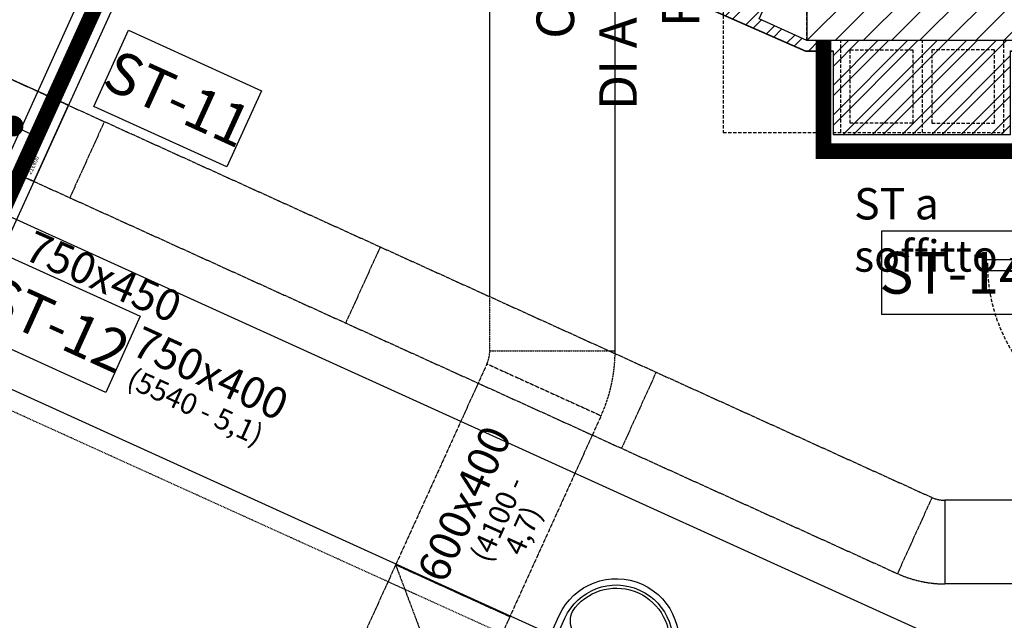
# Model space of a CAD drawing. Extents: x -206346 to 425154, y -100665 to 264270.
# Drawn here: x 14633 to 19345, y 53576 to 56450 of the extents above; entities that cross this region are included whole.
import ezdxf
from ezdxf.enums import TextEntityAlignment as Align

# ---------------------------------------------------------------- set-up
doc = ezdxf.new("R2010")
doc.units = 0
doc.header["$LTSCALE"] = 10
for name, pattern in [('X_00-1 - P.Semint$0$DASHDOT', [25.4, 12.7, -6.35, 0, -6.35]), ('X_00-1 - P.Semint$0$HIDDEN2', [4.7625, 3.175, -1.5875]), ('x_00-1_M_Semint$0$CONTINUA', [0]), ('x_00-1_M_Semint$0$HIDDEN', [0.375, 0.25, -0.125]), ('x_00-1_M_Semint$0$HIDDEN2', [0.1875, 0.125, -0.0625])]:
    doc.linetypes.add(name, pattern=pattern)
doc.layers.get('Defpoints').update_dxf_attribs({"color": 51})
for name, color, linetype in [('X_00-1 - P.Semint$0$A-GIUNTO-BETA', 51, 'Continuous'), ('X_00-1 - P.Semint$0$A-MURI-SEZ', 171, 'Continuous'), ('X_00-1 - P.Semint$0$A-PORTE', 251, 'Continuous'), ('X_00-1 - P.Semint$0$A-SAN', 7, 'Continuous'), ('X_00-1 - P.Semint$0$A-SHUNT', 251, 'Continuous'), ('X_00-1 - P.Semint$0$F-COMP_REI', 10, 'X_00-1 - P.Semint$0$HIDDEN2'), ('X_00-1 - P.Semint$0$LINEE SEZIONE', 7, 'Continuous'), ('X_00-1 - P.Semint$0$S-CAMPI-PIL', 251, 'Continuous'), ('X_00-1 - P.Semint$0$S-CLS', 171, 'Continuous'), ('x_00-1_M_Semint', 7, 'Continuous'), ('x_00-1_M_Semint$0$02-CANALI_M', 160, 'Continuous'), ('x_00-1_M_Semint$0$02-CANALI_R', 10, 'x_00-1_M_Semint$0$HIDDEN'), ('x_00-1_M_Semint$0$02-CANALI_R_BLK', 113, 'x_00-1_M_Semint$0$HIDDEN2'), ('x_00-1_M_Semint$0$02-STF', 100, 'Continuous'), ('x_00-1_M_Semint$0$02-STF_TXT', 100, 'Continuous'), ('x_00-1_M_Semint$0$02-Testi mandata', 7, 'Continuous'), ('x_00-1_M_Semint$0$02-Testi Ripresa', 30, 'Continuous'), ('x_00-1_M_Semint$0$X_00-1 - P.Semint', 7, 'x_00-1_M_Semint$0$CONTINUA')]:
    doc.layers.add(name, color=color, linetype=linetype)
doc.layers.add('X_00-1 - P.Semint$0$A-SOGLIA', color=251, linetype='Continuous', plot=False)
doc.styles.add('X_00-1 - P.Semint$0$stile1', font='arial.ttf')
doc.styles.add('x_00-1_M_Semint$0$arial n', font='ARIALN.TTF')
doc.styles.add('x_00-1_M_Semint$0$arial-n', font='ARIALN.TTF')
doc.styles.add('x_00-1_M_Semint$0$x_00-1_M_Semint$0$Standard', font='txt.shx')

# ---------------------------------------------------------------- blocks, each defined once
blk = doc.blocks.new('*U295')
for points in [[(10, 150), (-70, 150), (-70, 165), (10, 165)], [(30, 150), (0, 150), (0, 0), (30, 0)], [(830, 150), (860, 150), (860, 0), (830, 0)], [(850, 150), (930, 150), (930, 165), (850, 165)], [(10, 0), (-70, 0), (-70, -15), (10, -15)], [(60, -15), (25, -15), (25, -10), (10, -10), (10, -810), (25, -810), (25, -800), (60, -800)], [(850, 0), (930, 0), (930, -15), (850, -15)]]:
    blk.add_lwpolyline(points, close=True)
for points in [[(5, -677.5), (-25, -677.5, -0.414214), (-45, -657.5), (-45, -562.5, -0.414214), (-40, -557.5), (-35, -557.5, -0.414214), (-30, -562.5), (-30, -657.5, 0.414214), (-25, -662.5), (5, -662.5)], [(65, -677.5), (95, -677.5, 0.414214), (115, -657.5), (115, -562.5, 0.414214), (110, -557.5), (105, -557.5, 0.414214), (100, -562.5), (100, -657.5, -0.414214), (95, -662.5), (65, -662.5)], [(10, -647.5), (8, -647.5, 0.414214), (5, -650.5), (5, -689.5, 0.414214), (8, -692.5), (10, -692.5)], [(60, -647.5), (62, -647.5, -0.414214), (65, -650.5), (65, -689.5, -0.414214), (62, -692.5), (60, -692.5)]]:
    blk.add_lwpolyline(points, format="xyb")
blk.add_circle((20, -5), 5)
at = {"linetype": 'X_00-1 - P.Semint$0$HIDDEN2', "ltscale": 0.5}
blk.add_arc((30, 0), 800, 270, 0, dxfattribs=at)
at = {"layer": 'X_00-1 - P.Semint$0$A-SOGLIA'}
blk.add_lwpolyline([(0, 0), (860, 0), (860, 150), (0, 150)], close=True, dxfattribs=at)
blk = doc.blocks.new('X_00-1 - P.Semint$0$Lavabo')
for p, q in [((30, -2), (-30, -2)), ((-30, -2), (-30, -20)), ((24, -4), (-24, -4)), ((30, -2), (30, -20)), ((-27, -7), (-27, -20)), ((27, -7), (27, -20)), ((14.97, -14), (-14.97, -14))]:
    blk.add_line(p, q)
for centre, radius in [((-9.02, -8.58), 1.44), ((0, -8.58), 1.58), ((9.02, -8.58), 1.44), ((0, -19.66), 3.16), ((0, -19.66), 2.03)]:
    blk.add_circle(centre, radius)
for centre, radius, start, end in [((-24, -7), 3, 90, 180), ((24, -7), 3, 0, 90), ((-14.97, -24), 10, 90, 194.9552), ((14.97, -24), 10, 345.0448, 90), ((0, -20), 30, 180, 0), ((0, -20), 27, 180, 0), ((0, -20), 25.5, 194.9552, 345.0448)]:
    blk.add_arc(centre, radius, start, end)
blk = doc.blocks.new('X_00-1 - P.Semint')
at = {"layer": 'X_00-1 - P.Semint$0$A-GIUNTO-BETA'}
h = blk.add_hatch(dxfattribs=at)
h.set_pattern_fill('STEEL', color=256, scale=800, style=0)
h.set_pattern_definition([(45, (-21085.9, 7140), (-70.71068, 70.71068), []), (45, (-21085.9, 7190), (-70.71068, 70.71068), [])])
h.paths.add_polyline_path([(18775, 56299.8), (18525, 56299.8), (18525, 55949.8), (18525, 55899.8), (19375, 55899.8), (19375, 55949.7), (18775, 55949.7)], flags=17)
h.paths.add_polyline_path([(28425, 55949.7), (27825, 55949.7), (27825, 56299.8), (27725, 56299.8), (27725, 55899.7), (28575, 55899.7), (28575, 56299.8)], flags=17)
h.paths.add_polyline_path([(4038.4, 12039.8), (23000, 12039.8), (23000, 12439.8), (26000, 12439.8), (26000, 12039.8), (43161.6, 12039.8), (37358.5, 24818.6), (37193.6, 25181.8), (37193.1, 25182.8), (34453.8, 31215), (34089.6, 31049.6), (32282.6, 35028.8), (32405.7, 35725), (25519.1, 50889.8), (21680.9, 50889.8), (14794.3, 35725), (14917.4, 35028.8), (13110.4, 31049.6), (12746.2, 31215)], flags=16)
h.paths.add_polyline_path([(25950, 11989.6), (43184.3, 11989.7), (44480.7, 9135), (44890.4, 9321.1), (45699.4, 7539.6), (45881, 7139.8), (46946.8, 4792.1), (50799.9, 4789.7), (50800.1, -410.3), (50850, -410.2), (50850, 2015.5), (52000, 2015.5), (52000, 2465), (50850, 2465), (50850, 4839.7), (46982.2, 4842.2), (45935.9, 7139.8), (45754.3, 7539.6), (44439.8, 10434.4), (44030, 10248.3), (43239.3, 11989.7), (34003.2, 32328.3), (33638.9, 32162.9), (32334.5, 35035.4), (32457.7, 35731.6), (25551.3, 50939.8), (23625, 50939.8), (23625, 51179.8), (23725, 51179.8), (23725, 56299.8), (27825, 56299.8), (27825, 55949.7), (28425, 55949.7), (28575, 56299.8), (28807, 56299.8), (30146.7, 56890), (29541.6, 58226), (33824.7, 60171), (33804, 60216.6), (29475.4, 58250.9), (29881.8, 57355.9), (28834.7, 56880.4), (29028.5, 56453.6), (28800, 56349.8), (18400, 56349.8), (18171.5, 56453.6), (18365.3, 56880.4), (17318.2, 57355.9), (17724.6, 58250.9), (13396, 60216.6), (13375.3, 60171), (17658.4, 58226), (17053.3, 56890), (18393, 56299.8), (18775, 56299.8), (18775, 55949.7), (19375, 55949.7), (19375, 56299.8), (23475, 56299.8), (23475, 51179.8), (23575, 51179.8), (23575, 50939.8), (21648.7, 50939.8), (14742.3, 35731.6), (14865.5, 35035.4), (13561, 32162.9), (13196.8, 32328.3), (3960.7, 11989.7), (3170, 10248.3), (2760.2, 10434.4), (219.7, 4839.8), (-3650, 4839.8), (-3650, 2364.8), (-4800, 2364.8), (-4800, 1914.8), (-3650, 1914.8), (-3650, -410.2), (-3600, -410.2), (-3600, 4789.8), (250, 4789.8), (1319, 7139.8), (1500.7, 7539.8), (2309.6, 9321.1), (2719.3, 9135), (4015.7, 11989.7), (24200, 11989.8), (24200, 12389.8), (25950, 12389.8)])
at = {"layer": 'X_00-1 - P.Semint$0$S-CAMPI-PIL'}
h = blk.add_hatch(dxfattribs=at)
h.set_pattern_fill('ANSI31', color=256, scale=30, style=0)
h.set_pattern_definition([(45, (18400, 56350), (-67.3519, 67.3519), [])])
h.paths.add_polyline_path([(21550, 60100), (22004.6, 60100), (22004.6, 60400), (20804.6, 60400), (20804.6, 60100), (21250, 60100), (21250, 56650), (18700, 56650), (18700, 60100), (19154.6, 60100), (19154.6, 60400), (18400, 60400), (18400, 56350), (28800, 56350), (28800, 60400), (27705, 60400), (27705, 60100), (28500, 60100), (28500, 56650), (24400, 56650), (24400, 60100), (25155, 60100), (25155, 60400), (23654.6, 60400), (23654.6, 60100), (24100, 60100), (24100, 56650), (21550, 56650)])
at = {"layer": 'X_00-1 - P.Semint$0$A-GIUNTO-BETA'}
for points in [[(28800, 56350), (18400, 56350), (18171.5, 56453.8), (18365.3, 56880.6), (17318.2, 57356.1), (17724.6, 58251), (13396, 60216.8), (13375.3, 60171.2), (17658.4, 58226.2), (17053.3, 56890.2), (18393, 56300), (18525, 56300), (18525, 55899.8), (19375, 55899.8), (19375, 56300), (23475, 56300), (23475, 51180), (23575, 51180)], [(28800, 56349.8), (18400, 56349.8), (18171.5, 56453.6), (18365.3, 56880.4), (17318.2, 57355.9), (17724.6, 58250.9), (13396, 60216.6), (13375.3, 60171), (17658.4, 58226), (17053.3, 56890), (18393, 56299.8), (18525, 56299.8), (18525, 55899.8), (19375, 55899.8), (19375, 56299.8), (23475, 56299.8), (23475, 51179.8), (23575, 51179.8)]]:
    blk.add_lwpolyline(points, dxfattribs=at)
at = {"layer": 'X_00-1 - P.Semint$0$A-MURI-SEZ'}
for p, q in [((16284.7, 59165.4), (13345, 52691.9)), ((14083.1, 54704.3), (15579.9, 58000.4)), ((18460, 55799.8), (18460, 56349.8)), ((18500, 55839.9), (18500, 56349.8)), ((19524.3, 55840), (18500, 55839.9)), ((19564.3, 55800), (18460, 55799.8))]:
    blk.add_line(p, q, dxfattribs=at)
at = {"layer": 'X_00-1 - P.Semint$0$A-SHUNT', "linetype": 'X_00-1 - P.Semint$0$HIDDEN2', "ltscale": 0.5}
for points in [[(18000.1, 55909.8), (19342.5, 55909.8), (19342.5, 56349.8), (18400, 56350), (18400, 59136), (18000.1, 59136), (18000.1, 55909.8)], [(18562.5, 55909.8), (18562.5, 56349.8)], [(18952.5, 55909.8), (18952.5, 56349.8)]]:
    blk.add_lwpolyline(points, dxfattribs=at)
for points in [[(18907.5, 55954.8), (18607.5, 55954.8), (18607.5, 56304.8), (18907.5, 56304.8)], [(18997.5, 55954.8), (19297.5, 55954.8), (19297.5, 56304.8), (18997.5, 56304.8)]]:
    blk.add_lwpolyline(points, close=True, dxfattribs=at)
at = {"layer": 'X_00-1 - P.Semint$0$F-COMP_REI', "const_width": 75}
for points in [[(15543.4, 60108.6), (16443, 59700.1), (13241.8, 52650.9), (15565.4, 51595.7), (9833.6, 38973.7), (15354.4, 36466.6), (15354.4, 32275.5)], [(18479.2, 56349.8), (18479.2, 55820.3), (19544.2, 55820.3), (19544.2, 56349.8)]]:
    blk.add_lwpolyline(points, dxfattribs=at)
at = {"layer": 'X_00-1 - P.Semint$0$LINEE SEZIONE', "linetype": 'X_00-1 - P.Semint$0$DASHDOT', "ltscale": 0.03}
blk.add_line((19060.5, 52550.2), (2711.6, 59974.5), dxfattribs=at)
at = {"layer": 'X_00-1 - P.Semint$0$S-CLS', "linetype": 'Continuous'}
for p, q in [((18400, 60400), (18400, 56350)), ((28640, 56350), (18460, 56349.8))]:
    blk.add_line(p, q, dxfattribs=at)
at = {"layer": 'X_00-1 - P.Semint$0$A-PORTE', "rotation": 270}
blk.add_blockref('*U295', (20064.3, 55310), dxfattribs=at)
at = {"layer": 'X_00-1 - P.Semint$0$A-SAN', "xscale": -10, "yscale": 10, "zscale": 10, "rotation": 155.5764071711403}
blk.add_blockref('X_00-1 - P.Semint$0$Lavabo', (17405.2, 53292.8), dxfattribs=at)
at = {"layer": 'X_00-1 - P.Semint$0$A-SHUNT', "insert": (17106, 56826.5), "char_height": 180, "width": 1762.755, "attachment_point": 2, "rotation": 90, "style": 'X_00-1 - P.Semint$0$stile1'}
blk.add_mtext('CAMINO\\PDI AERAZIONE\\PFILTRO', dxfattribs=at)
blk = doc.blocks.new('x_00-1_M_Semint$0$ST-00')
at = {"color": 0, "linetype": 'ByBlock'}
blk.add_lwpolyline([(-35, 20), (35, 20), (35, -20), (-35, -20)], close=True, dxfattribs=at)
at = {"color": 0, "linetype": 'ByBlock', "style": 'x_00-1_M_Semint$0$arial-n'}
blk.add_attdef('ST-00', text='', height=20, dxfattribs=at).set_placement((0, 0), align=Align.MIDDLE_CENTER)
blk = doc.blocks.new('*U148')
at = {"color": 0, "linetype": 'ByBlock'}
blk.add_line((2, 3.6), (2, 0.4), dxfattribs=at)
blk.add_lwpolyline([(4, 4), (4, 0), (0, 0), (0, 4), (4, 4)], dxfattribs=at)
at = {"color": 0, "linetype": 'ByBlock', "const_width": 0.5}
blk.add_lwpolyline([(2, 2.25, 1), (2, 1.75, 1)], format="xyb", close=True, dxfattribs=at)
at = {"color": 0, "linetype": 'ByBlock'}
blk.add_lwpolyline([(0, 1.5), (0, 0), (-1, 0), (-1, 1.5)], close=True, dxfattribs=at)
at = {"layer": 'Defpoints', "color": 1, "linetype": 'ByBlock', "insert": (0.223, 3.766), "char_height": 0.2, "width": 1.52505, "attachment_point": 1, "style": 'x_00-1_M_Semint$0$x_00-1_M_Semint$0$Standard'}
blk.add_mtext('STF400', dxfattribs=at)
blk = doc.blocks.new('x_00-1_M_Semint')
at = {"layer": 'x_00-1_M_Semint$0$02-CANALI_M'}
for p, q in [((12514.2, 56449.2, 0), (19285, 53374.5)), ((13278.5, 55278.4), (18974.9, 52691.6))]:
    blk.add_line(p, q, dxfattribs=at)
at = {"layer": 'x_00-1_M_Semint$0$02-CANALI_R'}
for p, q in [((16882.2, 55124.6), (16882.2, 60786.7)), ((17482.2, 54865), (17482.2, 60807.4)), ((9131.6, 58644.2), (18998.7, 54163.4)), ((8966.2, 58280), (18833.3, 53799.2)), ((15038, 55962.1), (14872.6, 55597.9)), ((16358.2, 55362.5), (16192.8, 54998.3)), ((17453.9, 54865), (17482.2, 54865)), ((17678.5, 54763), (17513.1, 54398.8)), ((16828.7, 54714.7), (16744.1, 54528.3)), ((17373.1, 54462.3), (17290.4, 54280.2)), ((18998.7, 54163.4), (18833.3, 53799.2)), ((19060.7, 54150), (19060.7, 53750)), ((16433.9, 53845.4), (16043.1, 52984.7)), ((16978.2, 53592.8), (16431.9, 53840.9)), ((16431.9, 53840.9), (16730.1, 53046.5)), ((16980.3, 53597.4), (16730.1, 53046.5))]:
    blk.add_line(p, q, dxfattribs=at)
at = {"layer": 'x_00-1_M_Semint$0$02-CANALI_R', "linetype": 'x_00-1_M_Semint$0$CONTINUA'}
for p, q in [((20837.9, 54150), (19060.7, 54150)), ((20837.9, 53750), (19060.7, 53750))]:
    blk.add_line(p, q, dxfattribs=at)
at = {"layer": 'x_00-1_M_Semint$0$02-CANALI_R'}
for centre, radius, start, end in [((16732.2, 54865), 750, 359.0217, 360), ((19060.7, 54300), 150, 245.5764, 270), ((19060.7, 54300), 550, 245.5764, 270)]:
    blk.add_arc(centre, radius, start, end, dxfattribs=at)
at = {"layer": 'x_00-1_M_Semint$0$02-CANALI_R_BLK'}
for p, q in [((16882.2, 54865), (16882.2, 55124.6)), ((16882.2, 54865), (17453.9, 54865)), ((16868.8, 54802.9), (16828.7, 54714.7)), ((16868.8, 54802.9), (17415.1, 54554.8)), ((16744.1, 54528.3), (16433.9, 53845.4)), ((17415.1, 54554.8), (17373.1, 54462.3)), ((17290.4, 54280.2), (16980.3, 53597.4))]:
    blk.add_line(p, q, dxfattribs=at)
for radius, end in [(150, 360), (750, 359.0217)]:
    blk.add_arc((16732.2, 54865), radius, 335.5764, end, dxfattribs=at)
at = {"layer": 'x_00-1_M_Semint$0$02-STF', "linetype": 'x_00-1_M_Semint$0$CONTINUA', "xscale": -100.000000000087, "yscale": 100, "zscale": 100, "rotation": 245.5764071711344}
blk.add_blockref('*U148', (14336, 55841.5), dxfattribs=at)
at = {"layer": 'x_00-1_M_Semint$0$02-STF_TXT', "xscale": 9.999999999999066, "yscale": 9.999999999999066, "zscale": 9.999999999999066, "rotation": 335.5764071711551}
for p, values in [((15388.8, 56072.5), {'ST-00': 'ST-11'}), ((14808.7, 54993.2), {'ST-00': 'ST-12'})]:
    blk.add_blockref('x_00-1_M_Semint$0$ST-00', p, dxfattribs=at).add_auto_attribs(values)
at = {"layer": 'x_00-1_M_Semint$0$02-STF_TXT', "xscale": 10, "yscale": 10, "zscale": 10}
blk.add_blockref('x_00-1_M_Semint$0$ST-00', (19109, 55238.8), dxfattribs=at).add_auto_attribs({'ST-00': 'ST-14'})
at = {"layer": 'x_00-1_M_Semint$0$X_00-1 - P.Semint'}
blk.add_blockref('X_00-1 - P.Semint', (0, 0), dxfattribs=at)
at = {"layer": 'x_00-1_M_Semint$0$02-STF_TXT', "style": 'x_00-1_M_Semint$0$arial n'}
blk.add_text('750x450', height=150, rotation=336.4877, dxfattribs=at).set_placement((14644.4, 55307.8, 0))
at = {"layer": 'x_00-1_M_Semint$0$02-STF_TXT', "insert": (18626.1, 55643.9), "char_height": 150, "width": 1023.032, "attachment_point": 1, "rotation": 0.0274, "style": 'x_00-1_M_Semint$0$arial n'}
blk.add_mtext('ST a soffitto', dxfattribs=at)
at = {"layer": 'x_00-1_M_Semint$0$02-Testi mandata', "insert": (15577.3, 54825.9, 0), "char_height": 150, "width": 710.715, "attachment_point": 2, "rotation": 335.5764, "line_spacing_factor": 0.8, "style": 'x_00-1_M_Semint$0$arial n'}
blk.add_mtext('750x400\\P{\\H0.6667x;(5540 - 5,1)}', dxfattribs=at)
at = {"layer": 'x_00-1_M_Semint$0$02-Testi Ripresa', "insert": (16691.9, 54164.2, 0), "char_height": 150, "width": 666.895, "attachment_point": 2, "rotation": 65.5764, "line_spacing_factor": 0.8, "style": 'x_00-1_M_Semint$0$arial n'}
blk.add_mtext('600x400 {\\H0.6667x;(4100 - 4,7)}', dxfattribs=at)

msp = doc.modelspace()

# ---------------------------------------------------------------- block references
at = {"layer": 'x_00-1_M_Semint'}
msp.add_blockref('x_00-1_M_Semint', (0, 0), dxfattribs=at)

doc.saveas('drawing.dxf')
